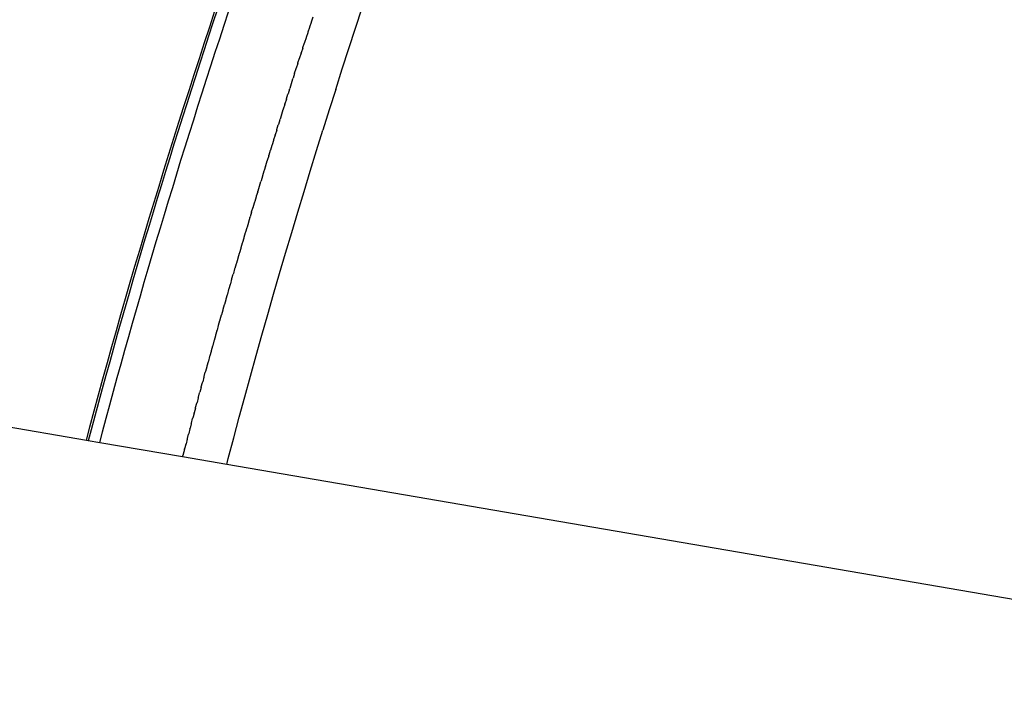
# Model space of a CAD drawing. Extents: x -44 to 66, y -61 to 8.
# Drawn here: x 18 to 25, y -1 to 4 of the extents above; entities that cross this region are included whole.
import ezdxf

# ---------------------------------------------------------------- set-up
doc = ezdxf.new("R2010")
doc.units = 0
doc.header["$MEASUREMENT"] = 0
doc.layers.get('0').update_dxf_attribs({"linetype": 'CONTINUOUS'})

msp = doc.modelspace()

# ---------------------------------------------------------------- linework, layer by layer
for p, q in [((19.3745, 3.5678), (19.4085, 3.6709)), ((19.4238, 3.6812), (19.395, 3.5938)), ((19.4674, 3.577), (19.4961, 3.6643)), ((20.3185, 3.5579), (20.3615, 3.6899)), ((19.395, 3.5938), (19.3664, 3.5063)), ((19.4388, 3.4896), (19.4674, 3.577)), ((20.031, 3.5954), (20.0212, 3.5649)), ((20.032, 3.598), (20.031, 3.5954)), ((20.0418, 3.6286), (20.032, 3.598)), ((19.3407, 3.4647), (19.3745, 3.5678)), ((20.0094, 3.5291), (19.9997, 3.4986)), ((20.0104, 3.5318), (20.0094, 3.5291)), ((20.0202, 3.5622), (20.0104, 3.5318)), ((20.0212, 3.5649), (20.0202, 3.5622)), ((20.2758, 3.4259), (20.3185, 3.5579)), ((19.307, 3.3614), (19.3407, 3.4647)), ((19.3664, 3.5063), (19.3379, 3.4189)), ((19.4103, 3.4023), (19.4388, 3.4896)), ((19.9782, 3.4323), (19.9879, 3.4627)), ((19.9889, 3.4655), (19.9879, 3.4627)), ((19.9986, 3.4959), (19.9889, 3.4655)), ((19.9997, 3.4986), (19.9986, 3.4959)), ((19.3379, 3.4189), (19.3095, 3.3313)), ((19.382, 3.3148), (19.4103, 3.4023)), ((19.9665, 3.3963), (19.9568, 3.366)), ((19.9665, 3.3963), (19.9675, 3.3992)), ((19.9772, 3.4295), (19.9675, 3.3992)), ((19.9772, 3.4295), (19.9782, 3.4323)), ((20.2334, 3.2938), (20.2758, 3.4259)), ((19.2736, 3.2582), (19.307, 3.3614)), ((19.3095, 3.3313), (19.2813, 3.2438)), ((19.9451, 3.3299), (19.9355, 3.2997)), ((19.9451, 3.3299), (19.9462, 3.3328)), ((19.9462, 3.3328), (19.9558, 3.3631)), ((19.9568, 3.366), (19.9558, 3.3631)), ((19.2404, 3.1548), (19.2736, 3.2582)), ((19.3539, 3.2274), (19.382, 3.3148)), ((19.9238, 3.2635), (19.9143, 3.2333)), ((19.9238, 3.2635), (19.9249, 3.2665)), ((19.9249, 3.2665), (19.9345, 3.2967)), ((19.9345, 3.2967), (19.9355, 3.2997)), ((20.1913, 3.1615), (20.2334, 3.2938)), ((19.2813, 3.2438), (19.2532, 3.1561)), ((19.3259, 3.1399), (19.3539, 3.2274)), ((19.9026, 3.197), (19.8932, 3.1669)), ((19.9026, 3.197), (19.9038, 3.2001)), ((19.9038, 3.2001), (19.9132, 3.2302)), ((19.9132, 3.2302), (19.9143, 3.2333)), ((19.2074, 3.0514), (19.2404, 3.1548)), ((19.2532, 3.1561), (19.2253, 3.0685)), ((19.298, 3.0523), (19.3259, 3.1399)), ((19.8721, 3.1004), (19.8815, 3.1305)), ((19.8827, 3.1337), (19.8815, 3.1305)), ((19.8921, 3.1637), (19.8827, 3.1337)), ((19.8921, 3.1637), (19.8932, 3.1669)), ((20.1913, 3.1615), (20.1496, 3.0292)), ((19.2253, 3.0685), (19.1975, 2.9808)), ((19.8605, 3.064), (19.8512, 3.034)), ((19.8605, 3.064), (19.8616, 3.0672)), ((19.871, 3.0972), (19.8616, 3.0672)), ((19.871, 3.0972), (19.8721, 3.1004)), ((19.1747, 2.948), (19.2074, 3.0514)), ((19.2703, 2.9648), (19.298, 3.0523)), ((19.8395, 2.9975), (19.8407, 3.0008)), ((19.8407, 3.0008), (19.85, 3.0307)), ((19.8512, 3.034), (19.85, 3.0307)), ((20.1496, 3.0292), (20.1081, 2.8968)), ((19.1421, 2.8445), (19.1747, 2.948)), ((19.1975, 2.9808), (19.1699, 2.8931)), ((19.2428, 2.8772), (19.2703, 2.9648)), ((19.8291, 2.9642), (19.8199, 2.9343)), ((19.8291, 2.9642), (19.8303, 2.9675)), ((19.8395, 2.9975), (19.8303, 2.9675)), ((19.1699, 2.8931), (19.1424, 2.8053)), ((19.2154, 2.7895), (19.2428, 2.8772)), ((19.8083, 2.8976), (19.7991, 2.8677)), ((19.8083, 2.8976), (19.8095, 2.901)), ((19.8095, 2.901), (19.8187, 2.9309)), ((19.8199, 2.9343), (19.8187, 2.9309)), ((20.067, 2.7643), (20.1081, 2.8968)), ((19.1097, 2.741), (19.1421, 2.8445)), ((19.7875, 2.8311), (19.7784, 2.8012)), ((19.7887, 2.8345), (19.7875, 2.8311)), ((19.7979, 2.8643), (19.7887, 2.8345)), ((19.7979, 2.8643), (19.7991, 2.8677)), ((18.5745, 0.8859), (7.4661, 2.7947)), ((19.1424, 2.8053), (19.1151, 2.7175)), ((19.1881, 2.7018), (19.2154, 2.7895)), ((19.7669, 2.7645), (19.7578, 2.7346)), ((19.7681, 2.7679), (19.7669, 2.7645)), ((19.7772, 2.7978), (19.7681, 2.7679)), ((19.7784, 2.8012), (19.7772, 2.7978)), ((20.0262, 2.6316), (20.067, 2.7643)), ((19.0776, 2.6374), (19.1097, 2.741)), ((19.1151, 2.7175), (19.0879, 2.6297)), ((19.161, 2.6141), (19.1881, 2.7018)), ((19.7373, 2.668), (19.7463, 2.6978)), ((19.7475, 2.7013), (19.7463, 2.6978)), ((19.7566, 2.7312), (19.7475, 2.7013)), ((19.7566, 2.7312), (19.7578, 2.7346)), ((19.0457, 2.5338), (19.0776, 2.6374)), ((19.0879, 2.6297), (19.061, 2.5418)), ((19.7259, 2.6312), (19.7169, 2.6014)), ((19.7271, 2.6347), (19.7259, 2.6312)), ((19.7361, 2.6645), (19.7271, 2.6347)), ((19.7361, 2.6645), (19.7373, 2.668)), ((19.9857, 2.4989), (20.0262, 2.6316)), ((19.1341, 2.5264), (19.161, 2.6141)), ((19.6965, 2.5348), (19.7055, 2.5646)), ((19.7067, 2.5681), (19.7055, 2.5646)), ((19.7157, 2.5979), (19.7067, 2.5681)), ((19.7169, 2.6014), (19.7157, 2.5979)), ((19.014, 2.4301), (19.0457, 2.5338)), ((19.061, 2.5418), (19.0341, 2.4539)), ((19.1073, 2.4386), (19.1341, 2.5264)), ((19.6852, 2.4979), (19.6763, 2.4682)), ((19.6852, 2.4979), (19.6864, 2.5015)), ((19.6953, 2.5312), (19.6864, 2.5015)), ((19.6953, 2.5312), (19.6965, 2.5348)), ((19.9456, 2.3662), (19.9857, 2.4989)), ((18.9826, 2.3263), (19.014, 2.4301)), ((19.0341, 2.4539), (19.0075, 2.366)), ((19.0807, 2.3508), (19.1073, 2.4386)), ((19.665, 2.4312), (19.6561, 2.4015)), ((19.6662, 2.4348), (19.665, 2.4312)), ((19.6751, 2.4646), (19.6662, 2.4348)), ((19.6763, 2.4682), (19.6751, 2.4646)), ((19.0075, 2.366), (18.981, 2.278)), ((19.6449, 2.3646), (19.6361, 2.3348)), ((19.6449, 2.3646), (19.6461, 2.3682)), ((19.6461, 2.3682), (19.6549, 2.3979)), ((19.6561, 2.4015), (19.6549, 2.3979)), ((19.9058, 2.2334), (19.9456, 2.3662)), ((18.9514, 2.2225), (18.9826, 2.3263)), ((19.0543, 2.2629), (19.0807, 2.3508)), ((19.6248, 2.2979), (19.6161, 2.2682)), ((19.6261, 2.3015), (19.6248, 2.2979)), ((19.6348, 2.3312), (19.6261, 2.3015)), ((19.6348, 2.3312), (19.6361, 2.3348)), ((18.981, 2.278), (18.9546, 2.19)), ((19.028, 2.175), (19.0543, 2.2629)), ((19.6061, 2.2348), (19.6049, 2.2312)), ((19.6149, 2.2645), (19.6061, 2.2348)), ((19.6161, 2.2682), (19.6149, 2.2645)), ((18.9204, 2.1187), (18.9514, 2.2225)), ((18.9546, 2.19), (18.9285, 2.1019)), ((19.0019, 2.0871), (19.028, 2.175)), ((19.595, 2.1978), (19.5863, 2.1681)), ((19.5962, 2.2015), (19.595, 2.1978)), ((19.6049, 2.2312), (19.5962, 2.2015)), ((19.8664, 2.1005), (19.9058, 2.2334)), ((18.8897, 2.0148), (18.9204, 2.1187)), ((19.5752, 2.131), (19.5666, 2.1014)), ((19.5764, 2.1347), (19.5752, 2.131)), ((19.5851, 2.1644), (19.5764, 2.1347)), ((19.5863, 2.1681), (19.5851, 2.1644)), ((18.9285, 2.1019), (18.9025, 2.0139)), ((18.976, 1.9991), (19.0019, 2.0871)), ((19.5555, 2.0643), (19.5469, 2.0347)), ((19.5568, 2.068), (19.5555, 2.0643)), ((19.5653, 2.0977), (19.5568, 2.068)), ((19.5666, 2.1014), (19.5653, 2.0977)), ((19.8274, 1.9676), (19.8664, 2.1005)), ((18.8593, 1.9108), (18.8897, 2.0148)), ((18.9025, 2.0139), (18.8767, 1.9257)), ((18.9503, 1.9111), (18.976, 1.9991)), ((19.5359, 1.9975), (19.5274, 1.9679)), ((19.5359, 1.9975), (19.5372, 2.0013)), ((19.5457, 2.0309), (19.5372, 2.0013)), ((19.5469, 2.0347), (19.5457, 2.0309)), ((18.8767, 1.9257), (18.8511, 1.8376)), ((19.5164, 1.9307), (19.508, 1.9011)), ((19.5164, 1.9307), (19.5177, 1.9345)), ((19.5177, 1.9345), (19.5262, 1.9641)), ((19.5274, 1.9679), (19.5262, 1.9641)), ((19.7887, 1.8346), (19.8274, 1.9676)), ((18.8291, 1.8068), (18.8593, 1.9108)), ((18.9247, 1.8231), (18.9503, 1.9111)), ((19.497, 1.8639), (19.4886, 1.8344)), ((19.4983, 1.8678), (19.497, 1.8639)), ((19.5067, 1.8973), (19.4983, 1.8678)), ((19.508, 1.9011), (19.5067, 1.8973)), ((18.7991, 1.7027), (18.8291, 1.8068)), ((18.8511, 1.8376), (18.8257, 1.7494)), ((18.8993, 1.735), (18.9247, 1.8231)), ((19.4778, 1.7971), (19.4694, 1.7676)), ((19.479, 1.801), (19.4778, 1.7971)), ((19.4874, 1.8305), (19.479, 1.801)), ((19.4886, 1.8344), (19.4874, 1.8305)), ((19.7505, 1.7016), (19.7887, 1.8346)), ((18.8257, 1.7494), (18.8004, 1.6611)), ((18.8741, 1.6469), (18.8993, 1.735)), ((19.4586, 1.7303), (19.4503, 1.7008)), ((19.4598, 1.7342), (19.4586, 1.7303)), ((19.4681, 1.7637), (19.4598, 1.7342)), ((19.4694, 1.7676), (19.4681, 1.7637)), ((18.7694, 1.5986), (18.7991, 1.7027)), ((18.8004, 1.6611), (18.7754, 1.5728)), ((19.4313, 1.6339), (19.4395, 1.6634)), ((19.4408, 1.6674), (19.4395, 1.6634)), ((19.449, 1.6968), (19.4408, 1.6674)), ((19.4503, 1.7008), (19.449, 1.6968)), ((19.7126, 1.5685), (19.7505, 1.7016)), ((18.74, 1.4944), (18.7694, 1.5986)), ((18.8491, 1.5587), (18.8741, 1.6469)), ((19.4205, 1.5965), (19.4123, 1.5671)), ((19.4205, 1.5965), (19.4218, 1.6005)), ((19.43, 1.63), (19.4218, 1.6005)), ((19.43, 1.63), (19.4313, 1.6339)), ((18.7754, 1.5728), (18.7505, 1.4845)), ((18.8243, 1.4705), (18.8491, 1.5587)), ((19.4029, 1.5337), (19.4016, 1.5296)), ((19.4111, 1.5631), (19.4029, 1.5337)), ((19.4123, 1.5671), (19.4111, 1.5631)), ((19.6752, 1.4353), (19.7126, 1.5685)), ((18.7109, 1.3902), (18.74, 1.4944)), ((18.7505, 1.4845), (18.7259, 1.3961)), ((18.7997, 1.3822), (18.8243, 1.4705)), ((19.3923, 1.4962), (19.3842, 1.4668)), ((19.3935, 1.5002), (19.3923, 1.4962)), ((19.4016, 1.5296), (19.3935, 1.5002)), ((19.3735, 1.4292), (19.3655, 1.3999)), ((19.3748, 1.4334), (19.3735, 1.4292)), ((19.3829, 1.4627), (19.3748, 1.4334)), ((19.3842, 1.4668), (19.3829, 1.4627)), ((19.6382, 1.3021), (19.6752, 1.4353)), ((18.6821, 1.2859), (18.7109, 1.3902)), ((18.7259, 1.3961), (18.7014, 1.3077)), ((18.7753, 1.294), (18.7997, 1.3822)), ((19.355, 1.3623), (19.347, 1.333)), ((19.3563, 1.3665), (19.355, 1.3623)), ((19.3642, 1.3958), (19.3563, 1.3665)), ((19.3655, 1.3999), (19.3642, 1.3958)), ((18.6535, 1.1816), (18.6821, 1.2859)), ((18.7014, 1.3077), (18.6772, 1.2193)), ((18.7511, 1.2057), (18.7753, 1.294)), ((19.3365, 1.2953), (19.3286, 1.2661)), ((19.3365, 1.2953), (19.3378, 1.2996)), ((19.3378, 1.2996), (19.3457, 1.3288)), ((19.347, 1.333), (19.3457, 1.3288)), ((19.6016, 1.1688), (19.6382, 1.3021)), ((18.6772, 1.2193), (18.6532, 1.1309)), ((19.3181, 1.2283), (19.3103, 1.1992)), ((19.3181, 1.2283), (19.3194, 1.2326)), ((19.3194, 1.2326), (19.3273, 1.2618)), ((19.3273, 1.2618), (19.3286, 1.2661)), ((18.6253, 1.0773), (18.6535, 1.1816)), ((18.7271, 1.1173), (18.7511, 1.2057)), ((19.2999, 1.1613), (19.2921, 1.1322)), ((19.2999, 1.1613), (19.3012, 1.1657)), ((19.3012, 1.1657), (19.309, 1.1949)), ((19.309, 1.1949), (19.3103, 1.1992)), ((19.5655, 1.0355), (19.6016, 1.1688)), ((18.6532, 1.1309), (18.6294, 1.0424)), ((18.7034, 1.029), (18.7271, 1.1173)), ((19.2817, 1.0943), (19.274, 1.0652)), ((19.2817, 1.0943), (19.2831, 1.0987)), ((19.2831, 1.0987), (19.2908, 1.1278)), ((19.2908, 1.1278), (19.2921, 1.1322)), ((18.5974, 0.9729), (18.6253, 1.0773)), ((18.6294, 1.0424), (18.6058, 0.9539)), ((18.6798, 0.9406), (18.7034, 1.029)), ((19.2561, 0.9983), (19.2637, 1.0273)), ((19.2651, 1.0318), (19.2637, 1.0273)), ((19.2727, 1.0608), (19.2651, 1.0318)), ((19.2727, 1.0608), (19.274, 1.0652)), ((19.5299, 0.9021), (19.5655, 1.0355)), ((18.5745, 0.8859), (18.5974, 0.9729)), ((19.2458, 0.9602), (19.2383, 0.9312)), ((19.2458, 0.9602), (19.2472, 0.9648)), ((19.2547, 0.9937), (19.2472, 0.9648)), ((19.2547, 0.9937), (19.2561, 0.9983)), ((18.6058, 0.9539), (18.5873, 0.8837)), ((18.6615, 0.871), (18.6798, 0.9406)), ((19.228, 0.8931), (19.2294, 0.8977)), ((19.2294, 0.8977), (19.2369, 0.9267)), ((19.2383, 0.9312), (19.2369, 0.9267)), ((19.4947, 0.7686), (19.5299, 0.9021)), ((18.5873, 0.8837), (18.5745, 0.8859)), ((18.6615, 0.871), (18.5873, 0.8837)), ((19.1981, 0.7787), (18.6615, 0.871)), ((19.2104, 0.826), (19.2118, 0.8307)), ((19.2192, 0.8596), (19.2118, 0.8307)), ((19.2192, 0.8596), (19.2206, 0.8642)), ((19.228, 0.8931), (19.2206, 0.8642)), ((19.1981, 0.7787), (19.2016, 0.7925)), ((19.4846, 0.7295), (19.1981, 0.7787)), ((19.203, 0.7972), (19.2016, 0.7925)), ((19.2104, 0.826), (19.203, 0.7972)), ((19.4846, 0.7295), (19.4947, 0.7686)), ((35.0182, -1.9396), (19.4846, 0.7295))]:
    msp.add_line(p, q)

doc.saveas('drawing.dxf')
